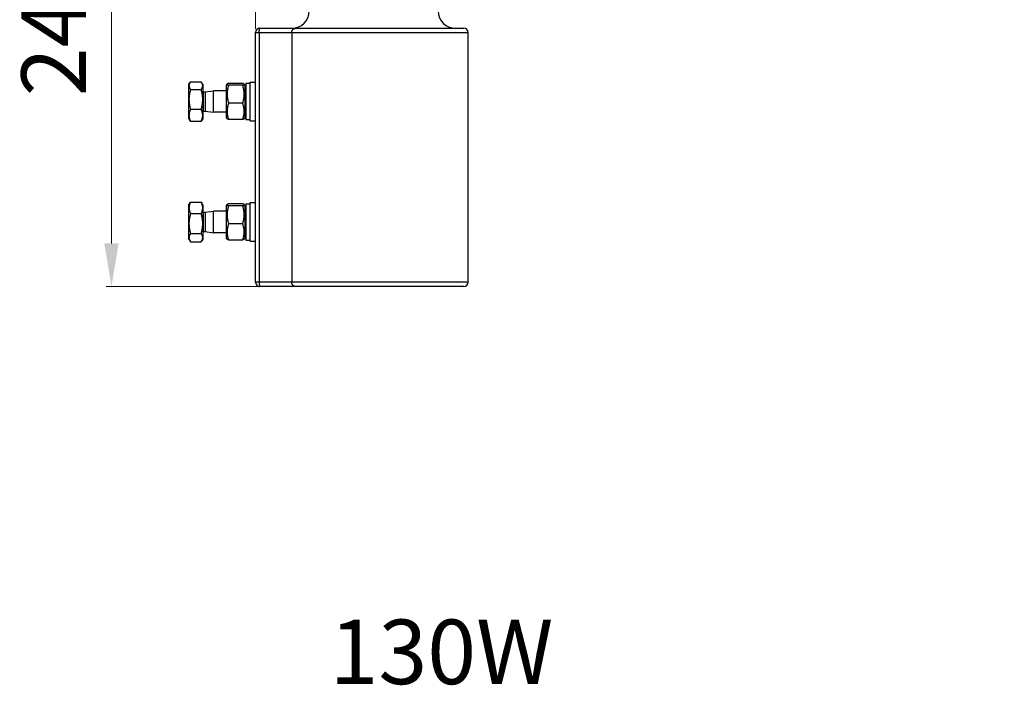
# Model space of a CAD drawing. Units: millimetres. Extents: x 956 to 4895, y 1118 to 4478.
# Drawn here: x 1001 to 1459, y 1125 to 1434 of the extents above; entities that cross this region are included whole.
import ezdxf

# ---------------------------------------------------------------- set-up
doc = ezdxf.new("R2010")
doc.units = ezdxf.units.MM
doc.dimstyles.new('1-2', dxfattribs={"dimscale": 2, "dimtxt": 2.5, "dimasz": 2.5, "dimexe": 1.25, "dimexo": 0.625, "dimtad": 1, "dimdec": 1, "dimdsep": 46, "dimtxsty": 'Standard', "dimcen": 2.5, "dimclrd": 3, "dimclre": 3, "dimclrt": 3, "dimadec": 0, "dimazin": 0, "dimtfac": 1, "dimtdec": 1, "dimtmove": 0, "dimatfit": 3, "dimfxl": 0, "dimlwd": 13, "dimlwe": 13, "dimarcsym": 0})

# ---------------------------------------------------------------- blocks, each defined once
blk = doc.blocks.new('*D84')
at = {"color": 3, "linetype": 'Continuous', "lineweight": 13}
for p, q in [((1164.69, 1555.24), (1041.47, 1555.24)), ((1043.97, 1535.24), (1043.97, 1330.24)), ((1111.69, 1310.24), (1041.47, 1310.24))]:
    blk.add_line(p, q, dxfattribs=at)
at = {"color": 3}
for points in [[(1040.64, 1535.24), (1047.31, 1535.24), (1043.97, 1555.24)], [(1040.64, 1330.24), (1047.31, 1330.24), (1043.97, 1310.24)]]:
    blk.add_solid(points, dxfattribs=at)
at = {"layer": 'Defpoints', "color": 0}
for p in [(1165.94, 1555.24), (1043.97, 1310.24), (1112.94, 1310.24)]:
    blk.add_point(p, dxfattribs=at)
at = {"color": 3, "insert": (1020.97, 1432.74), "char_height": 30, "attachment_point": 5, "rotation": 90}
blk.add_mtext('245', dxfattribs=at)
blk = doc.blocks.new('*D101')
at = {"color": 3, "linetype": 'Continuous', "lineweight": 13}
for p, q in [((1110.99, 1429.91), (1110.99, 1657.97)), ((1130.99, 1655.47), (1840.89, 1655.47)), ((1860.89, 1545.99), (1860.89, 1657.97))]:
    blk.add_line(p, q, dxfattribs=at)
at = {"color": 3}
for points in [[(1130.99, 1658.8), (1130.99, 1652.14), (1110.99, 1655.47)], [(1840.89, 1658.8), (1840.89, 1652.14), (1860.89, 1655.47)]]:
    blk.add_solid(points, dxfattribs=at)
at = {"layer": 'Defpoints', "color": 0}
for p in [(1860.89, 1655.47), (1860.89, 1544.74), (1110.99, 1428.66)]:
    blk.add_point(p, dxfattribs=at)
at = {"color": 3, "insert": (1485.94, 1678.47), "char_height": 30, "attachment_point": 5}
blk.add_mtext('750', dxfattribs=at)

msp = doc.modelspace()

# ---------------------------------------------------------------- linework, layer by layer
at = {"color": 7, "linetype": 'Continuous'}
for p, q in [((1112.94, 1430.24), (1207.94, 1430.24)), ((1110.94, 1428.24), (1209.94, 1428.24)), ((1110.94, 1312.24), (1110.94, 1428.24)), ((1112.72, 1428.24), (1112.72, 1312.24)), ((1127.83, 1428.24), (1127.83, 1312.24)), ((1209.94, 1312.24), (1209.94, 1428.24)), ((1080.04, 1404.24), (1080.45, 1404.94)), ((1080.04, 1388.24), (1080.04, 1404.24)), ((1080.75, 1405.41), (1080.44, 1404.94)), ((1080.75, 1405.41), (1085.72, 1405.41)), ((1080.75, 1401.78), (1085.72, 1401.78)), ((1086.03, 1404.94), (1085.72, 1405.41)), ((1086.44, 1404.24), (1086.03, 1404.94)), ((1086.44, 1404.24), (1086.44, 1388.24)), ((1097.54, 1403.86), (1097.78, 1404.28)), ((1097.54, 1388.61), (1097.54, 1403.86)), ((1105.01, 1404.63), (1098.47, 1404.63)), ((1105.01, 1403.77), (1098.47, 1403.77)), ((1105.94, 1403.86), (1105.7, 1404.28)), ((1105.94, 1403.86), (1105.94, 1388.61)), ((1106.44, 1404.69), (1108.44, 1404.69)), ((1106.44, 1404.69), (1106.44, 1387.79)), ((1108.44, 1405.24), (1110.94, 1405.24)), ((1108.44, 1387.24), (1108.44, 1405.24)), ((1086.84, 1400.74), (1087.64, 1400.74)), ((1086.84, 1391.74), (1086.84, 1400.74)), ((1087.64, 1400.74), (1091.44, 1401.24)), ((1087.64, 1400.74), (1087.64, 1391.74)), ((1097.54, 1401.24), (1091.44, 1401.24)), ((1091.44, 1391.24), (1091.44, 1401.24)), ((1106.44, 1401.24), (1105.94, 1401.24)), ((1080.75, 1392.61), (1085.72, 1392.61)), ((1105.01, 1395.38), (1098.47, 1395.38)), ((1080.04, 1388.24), (1080.45, 1387.53)), ((1086.44, 1388.24), (1086.03, 1387.53)), ((1086.84, 1391.74), (1087.64, 1391.74)), ((1087.64, 1391.74), (1091.44, 1391.24)), ((1097.54, 1391.24), (1091.44, 1391.24)), ((1097.54, 1388.61), (1097.78, 1388.2)), ((1105.01, 1387.84), (1098.47, 1387.84)), ((1105.94, 1388.61), (1105.7, 1388.2)), ((1106.44, 1391.24), (1105.94, 1391.24)), ((1106.44, 1387.79), (1108.44, 1387.79)), ((1080.75, 1387.07), (1080.44, 1387.54)), ((1080.75, 1387.07), (1085.72, 1387.07)), ((1086.03, 1387.54), (1085.72, 1387.07)), ((1108.44, 1387.24), (1110.94, 1387.24)), ((1080.04, 1348.24), (1080.51, 1349.05)), ((1080.04, 1332.24), (1080.04, 1348.24)), ((1080.5, 1349.04), (1080.75, 1349.44)), ((1080.75, 1349.44), (1085.72, 1349.44)), ((1085.72, 1349.44), (1085.97, 1349.04)), ((1086.44, 1348.24), (1085.97, 1349.05)), ((1086.44, 1348.24), (1086.44, 1332.24)), ((1097.54, 1347.86), (1097.78, 1348.28)), ((1097.54, 1332.61), (1097.54, 1347.86)), ((1105.01, 1348.63), (1098.47, 1348.63)), ((1105.01, 1347.77), (1098.47, 1347.77)), ((1105.94, 1347.86), (1105.7, 1348.28)), ((1105.94, 1347.86), (1105.94, 1332.61)), ((1106.44, 1348.69), (1108.44, 1348.69)), ((1106.44, 1348.69), (1106.44, 1331.79)), ((1108.44, 1349.24), (1110.94, 1349.24)), ((1108.44, 1331.24), (1108.44, 1349.24)), ((1080.75, 1344.09), (1085.72, 1344.09)), ((1086.84, 1344.74), (1087.64, 1344.74)), ((1086.84, 1335.74), (1086.84, 1344.74)), ((1087.64, 1344.74), (1091.44, 1345.24)), ((1087.64, 1344.74), (1087.64, 1335.74)), ((1097.54, 1345.24), (1091.44, 1345.24)), ((1091.44, 1335.24), (1091.44, 1345.24)), ((1106.44, 1345.24), (1105.94, 1345.24)), ((1105.01, 1339.38), (1098.47, 1339.38)), ((1080.75, 1334.89), (1085.72, 1334.89)), ((1086.84, 1335.74), (1087.64, 1335.74)), ((1087.64, 1335.74), (1091.44, 1335.24)), ((1097.54, 1335.24), (1091.44, 1335.24)), ((1106.44, 1335.24), (1105.94, 1335.24)), ((1080.04, 1332.24), (1080.51, 1331.42)), ((1080.5, 1331.43), (1080.75, 1331.04)), ((1080.75, 1331.04), (1085.72, 1331.04)), ((1085.72, 1331.04), (1085.97, 1331.43)), ((1086.44, 1332.24), (1085.97, 1331.42)), ((1097.54, 1332.61), (1097.78, 1332.2)), ((1105.01, 1331.84), (1098.47, 1331.84)), ((1105.94, 1332.61), (1105.7, 1332.2)), ((1106.44, 1331.79), (1108.44, 1331.79)), ((1108.44, 1331.24), (1110.94, 1331.24)), ((1209.94, 1312.24), (1110.94, 1312.24)), ((1207.94, 1310.24), (1112.94, 1310.24))]:
    msp.add_line(p, q, dxfattribs=at)
for centre, radius, start, end in [((1127.94, 1438.24), 8, 270, 0), ((1203.94, 1438.24), 8, 180, 270), ((1112.94, 1428.24), 2, 90, 180), ((1207.94, 1428.24), 2, 0, 90), ((1086.84, 1401.14), 0.4, 180, 270), ((1086.84, 1391.34), 0.4, 90, 180), ((1086.84, 1345.14), 0.4, 180, 270), ((1086.84, 1335.34), 0.4, 90, 180), ((1112.94, 1312.24), 2, 180, 270), ((1207.94, 1312.24), 2, 270, 0)]:
    msp.add_arc(centre, radius, start, end, dxfattribs=at)
for points, knots in [([(1112.72, 1428.24), (1112.72, 1428.3), (1112.72, 1428.43), (1112.72, 1428.63), (1112.73, 1428.82), (1112.74, 1429), (1112.74, 1429.18), (1112.75, 1429.32), (1112.76, 1429.43), (1112.77, 1429.51), (1112.78, 1429.58), (1112.78, 1429.65), (1112.79, 1429.72), (1112.8, 1429.78), (1112.81, 1429.84), (1112.82, 1429.9), (1112.83, 1429.95), (1112.83, 1429.99), (1112.84, 1430.02), (1112.85, 1430.05), (1112.85, 1430.07), (1112.86, 1430.09), (1112.86, 1430.1), (1112.87, 1430.12), (1112.87, 1430.14), (1112.88, 1430.15), (1112.88, 1430.17), (1112.89, 1430.18), (1112.89, 1430.19), (1112.9, 1430.2), (1112.9, 1430.21), (1112.91, 1430.22), (1112.91, 1430.22), (1112.92, 1430.23), (1112.92, 1430.23), (1112.93, 1430.24), (1112.93, 1430.24), (1112.93, 1430.24), (1112.94, 1430.24), (1112.94, 1430.24), (1112.94, 1430.24)], [0, 0, 0, 0, 0.096079, 0.191431, 0.284979, 0.375746, 0.462916, 0.545692, 0.585194, 0.623315, 0.659965, 0.695053, 0.728491, 0.760209, 0.790141, 0.818222, 0.844387, 0.868576, 0.879915, 0.890744, 0.90106, 0.91086, 0.92014, 0.928897, 0.93713, 0.944838, 0.952019, 0.958675, 0.964811, 0.970436, 0.975561, 0.980201, 0.98438, 0.988127, 0.991488, 0.994525, 0.99595, 0.997327, 0.998672, 1, 1, 1, 1]), ([(1127.83, 1428.24), (1127.83, 1428.3), (1127.84, 1428.4), (1127.85, 1428.53), (1127.87, 1428.63), (1127.88, 1428.72), (1127.91, 1428.82), (1127.93, 1428.91), (1127.96, 1429), (1128, 1429.09), (1128.04, 1429.18), (1128.08, 1429.27), (1128.12, 1429.35), (1128.17, 1429.43), (1128.24, 1429.53), (1128.34, 1429.65), (1128.44, 1429.76), (1128.53, 1429.85), (1128.6, 1429.9), (1128.67, 1429.95), (1128.75, 1430), (1128.82, 1430.05), (1128.9, 1430.09), (1128.98, 1430.12), (1129.05, 1430.15), (1129.1, 1430.17), (1129.16, 1430.18), (1129.23, 1430.2), (1129.31, 1430.22), (1129.4, 1430.23), (1129.48, 1430.24), (1129.54, 1430.24), (1129.57, 1430.24)], [0, 0, 0, 0, 0.066777, 0.100179, 0.133538, 0.166821, 0.199995, 0.233041, 0.265946, 0.298698, 0.331286, 0.363698, 0.395927, 0.427962, 0.459794, 0.5228, 0.584927, 0.615672, 0.646202, 0.676521, 0.706635, 0.736559, 0.766307, 0.795897, 0.825347, 0.840027, 0.854681, 0.88391, 0.913048, 0.942103, 0.971084, 1, 1, 1, 1]), ([(1080.44, 1404.94), (1080.41, 1404.89), (1080.37, 1404.8), (1080.31, 1404.69), (1080.27, 1404.61), (1080.24, 1404.52), (1080.19, 1404.41), (1080.15, 1404.3), (1080.12, 1404.19), (1080.1, 1404.1), (1080.08, 1404.02), (1080.06, 1403.93), (1080.05, 1403.85), (1080.04, 1403.76), (1080.04, 1403.68), (1080.04, 1403.62), (1080.04, 1403.59)], [0, 0, 0, 0, 0.133029, 0.198504, 0.263295, 0.32742, 0.390903, 0.516053, 0.577814, 0.63909, 0.699936, 0.760414, 0.82059, 0.880531, 0.940309, 1, 1, 1, 1]), ([(1080.04, 1403.59), (1080.04, 1403.56), (1080.04, 1403.48), (1080.05, 1403.36), (1080.07, 1403.25), (1080.09, 1403.13), (1080.11, 1403.02), (1080.15, 1402.9), (1080.19, 1402.79), (1080.23, 1402.68), (1080.28, 1402.56), (1080.33, 1402.45), (1080.39, 1402.34), (1080.46, 1402.22), (1080.53, 1402.11), (1080.6, 1402), (1080.67, 1401.89), (1080.73, 1401.81), (1080.75, 1401.78)], [0, 0, 0, 0, 0.058062, 0.116276, 0.174772, 0.233673, 0.293097, 0.353145, 0.413906, 0.475452, 0.537841, 0.601114, 0.665297, 0.730405, 0.796439, 0.863394, 0.931255, 1, 1, 1, 1]), ([(1080.75, 1401.78), (1080.7, 1401.59), (1080.6, 1401.22), (1080.45, 1400.65), (1080.35, 1400.18), (1080.28, 1399.8), (1080.23, 1399.51), (1080.19, 1399.22), (1080.15, 1398.93), (1080.11, 1398.65), (1080.09, 1398.36), (1080.07, 1398.07), (1080.04, 1397.68), (1080.04, 1397.39), (1080.04, 1397.19)], [0, 0, 0, 0, 0.125023, 0.250042, 0.375053, 0.437554, 0.500052, 0.562549, 0.625045, 0.68754, 0.750036, 0.812535, 0.875034, 1, 1, 1, 1]), ([(1085.72, 1401.78), (1085.75, 1401.81), (1085.8, 1401.89), (1085.88, 1402), (1085.95, 1402.11), (1086.02, 1402.22), (1086.08, 1402.34), (1086.14, 1402.45), (1086.2, 1402.56), (1086.26, 1402.71), (1086.32, 1402.86), (1086.36, 1403.02), (1086.39, 1403.13), (1086.41, 1403.25), (1086.43, 1403.36), (1086.44, 1403.48), (1086.44, 1403.56), (1086.44, 1403.59)], [0, 0, 0, 0, 0.068746, 0.13661, 0.203566, 0.269602, 0.334712, 0.398897, 0.462171, 0.524561, 0.646844, 0.706894, 0.766319, 0.825223, 0.883721, 0.941936, 1, 1, 1, 1]), ([(1086.44, 1397.19), (1086.44, 1397.39), (1086.43, 1397.77), (1086.4, 1398.26), (1086.36, 1398.64), (1086.33, 1398.93), (1086.29, 1399.22), (1086.25, 1399.51), (1086.2, 1399.8), (1086.15, 1400.04), (1086.11, 1400.23), (1086.07, 1400.42), (1086.02, 1400.65), (1085.95, 1400.94), (1085.86, 1401.31), (1085.78, 1401.59), (1085.72, 1401.78)], [0, 0, 0, 0, 0.124952, 0.249953, 0.312461, 0.374964, 0.437462, 0.499959, 0.562457, 0.624958, 0.656209, 0.687461, 0.749965, 0.812474, 0.874986, 1, 1, 1, 1]), ([(1086.44, 1403.59), (1086.44, 1403.62), (1086.44, 1403.68), (1086.43, 1403.76), (1086.42, 1403.85), (1086.41, 1403.93), (1086.4, 1404.02), (1086.38, 1404.1), (1086.36, 1404.19), (1086.32, 1404.3), (1086.29, 1404.41), (1086.24, 1404.52), (1086.21, 1404.61), (1086.17, 1404.69), (1086.11, 1404.8), (1086.06, 1404.89), (1086.03, 1404.94)], [0, 0, 0, 0, 0.059691, 0.119469, 0.17941, 0.239585, 0.300063, 0.360909, 0.422185, 0.483946, 0.609096, 0.672579, 0.736705, 0.801496, 0.866971, 1, 1, 1, 1]), ([(1097.78, 1404.27), (1097.77, 1404.27), (1097.77, 1404.26), (1097.76, 1404.24), (1097.76, 1404.23), (1097.76, 1404.21), (1097.76, 1404.19), (1097.76, 1404.18), (1097.76, 1404.16), (1097.77, 1404.15), (1097.78, 1404.13), (1097.79, 1404.11), (1097.8, 1404.1), (1097.82, 1404.08), (1097.83, 1404.07), (1097.85, 1404.05), (1097.87, 1404.04), (1097.89, 1404.02), (1097.92, 1404), (1097.94, 1403.99), (1097.97, 1403.97), (1098, 1403.96), (1098.03, 1403.94), (1098.06, 1403.93), (1098.1, 1403.91), (1098.13, 1403.9), (1098.17, 1403.88), (1098.21, 1403.86), (1098.25, 1403.85), (1098.31, 1403.83), (1098.38, 1403.8), (1098.44, 1403.78), (1098.47, 1403.77)], [0, 0, 0, 0, 0.018931, 0.036969, 0.054347, 0.071326, 0.088183, 0.105205, 0.122667, 0.140826, 0.15991, 0.180103, 0.201551, 0.224364, 0.248628, 0.274406, 0.301744, 0.330673, 0.361212, 0.393361, 0.427112, 0.462448, 0.49935, 0.537793, 0.577751, 0.619193, 0.662087, 0.706399, 0.752094, 0.799135, 0.897106, 1, 1, 1, 1]), ([(1098.47, 1403.77), (1098.42, 1403.6), (1098.31, 1403.26), (1098.2, 1402.83), (1098.11, 1402.48), (1098.05, 1402.22), (1098, 1401.96), (1097.95, 1401.7), (1097.9, 1401.43), (1097.87, 1401.17), (1097.83, 1400.9), (1097.8, 1400.64), (1097.79, 1400.42), (1097.78, 1400.24), (1097.77, 1400.06), (1097.76, 1399.84), (1097.76, 1399.57), (1097.76, 1399.31), (1097.77, 1399.09), (1097.78, 1398.91), (1097.79, 1398.73), (1097.8, 1398.51), (1097.83, 1398.24), (1097.87, 1397.98), (1097.9, 1397.72), (1097.95, 1397.45), (1098, 1397.19), (1098.05, 1396.93), (1098.11, 1396.67), (1098.2, 1396.32), (1098.31, 1395.89), (1098.42, 1395.55), (1098.47, 1395.38)], [0, 0, 0, 0, 0.062754, 0.125427, 0.156733, 0.188019, 0.219284, 0.250529, 0.281755, 0.312966, 0.344163, 0.375347, 0.406519, 0.422102, 0.437684, 0.468843, 0.5, 0.531156, 0.562316, 0.577897, 0.59348, 0.624653, 0.655836, 0.687034, 0.718245, 0.749471, 0.780716, 0.811981, 0.843267, 0.874573, 0.937246, 1, 1, 1, 1]), ([(1098.47, 1404.63), (1098.45, 1404.63), (1098.41, 1404.61), (1098.34, 1404.59), (1098.28, 1404.57), (1098.22, 1404.55), (1098.16, 1404.52), (1098.11, 1404.5), (1098.06, 1404.48), (1098.01, 1404.46), (1097.98, 1404.44), (1097.95, 1404.42), (1097.93, 1404.41), (1097.91, 1404.4), (1097.9, 1404.39), (1097.88, 1404.38), (1097.86, 1404.37), (1097.85, 1404.35), (1097.84, 1404.34), (1097.82, 1404.33), (1097.81, 1404.32), (1097.8, 1404.31), (1097.79, 1404.29), (1097.78, 1404.28), (1097.78, 1404.27)], [0, 0, 0, 0, 0.088854, 0.174745, 0.257517, 0.337014, 0.41309, 0.485604, 0.55443, 0.619465, 0.680624, 0.709729, 0.737841, 0.764956, 0.791073, 0.816192, 0.840318, 0.863465, 0.885646, 0.906882, 0.927198, 0.946626, 0.965205, 1, 1, 1, 1]), ([(1105.7, 1404.27), (1105.7, 1404.28), (1105.69, 1404.29), (1105.68, 1404.31), (1105.67, 1404.32), (1105.66, 1404.33), (1105.64, 1404.34), (1105.63, 1404.35), (1105.62, 1404.37), (1105.6, 1404.38), (1105.58, 1404.39), (1105.57, 1404.4), (1105.55, 1404.41), (1105.53, 1404.42), (1105.5, 1404.44), (1105.47, 1404.46), (1105.42, 1404.48), (1105.37, 1404.5), (1105.32, 1404.52), (1105.26, 1404.55), (1105.2, 1404.57), (1105.14, 1404.59), (1105.08, 1404.61), (1105.03, 1404.63), (1105.01, 1404.63)], [0, 0, 0, 0, 0.034795, 0.053374, 0.072802, 0.093118, 0.114354, 0.136535, 0.159682, 0.183808, 0.208927, 0.235044, 0.262159, 0.290271, 0.319376, 0.380535, 0.44557, 0.514396, 0.58691, 0.662986, 0.742483, 0.825255, 0.911146, 1, 1, 1, 1]), ([(1105.01, 1403.77), (1105.04, 1403.78), (1105.1, 1403.8), (1105.17, 1403.83), (1105.23, 1403.85), (1105.27, 1403.86), (1105.31, 1403.88), (1105.35, 1403.9), (1105.38, 1403.91), (1105.42, 1403.93), (1105.45, 1403.94), (1105.48, 1403.96), (1105.51, 1403.97), (1105.54, 1403.99), (1105.56, 1404), (1105.59, 1404.02), (1105.61, 1404.04), (1105.63, 1404.05), (1105.65, 1404.07), (1105.66, 1404.08), (1105.68, 1404.1), (1105.69, 1404.11), (1105.7, 1404.13), (1105.71, 1404.15), (1105.72, 1404.16), (1105.72, 1404.18), (1105.72, 1404.19), (1105.72, 1404.21), (1105.72, 1404.23), (1105.72, 1404.24), (1105.71, 1404.26), (1105.71, 1404.27), (1105.7, 1404.27)], [0, 0, 0, 0, 0.102894, 0.200865, 0.247906, 0.293601, 0.337913, 0.380807, 0.422249, 0.462207, 0.50065, 0.537552, 0.572888, 0.606639, 0.638788, 0.669327, 0.698256, 0.725594, 0.751372, 0.775636, 0.798449, 0.819897, 0.84009, 0.859174, 0.877333, 0.894795, 0.911817, 0.928674, 0.945653, 0.963031, 0.981069, 1, 1, 1, 1]), ([(1105.01, 1395.38), (1105.06, 1395.55), (1105.17, 1395.89), (1105.28, 1396.32), (1105.37, 1396.67), (1105.43, 1396.93), (1105.48, 1397.19), (1105.53, 1397.45), (1105.58, 1397.72), (1105.61, 1397.98), (1105.65, 1398.24), (1105.68, 1398.51), (1105.69, 1398.73), (1105.7, 1398.91), (1105.71, 1399.09), (1105.72, 1399.31), (1105.72, 1399.57), (1105.72, 1399.84), (1105.71, 1400.06), (1105.7, 1400.24), (1105.69, 1400.42), (1105.68, 1400.64), (1105.65, 1400.9), (1105.61, 1401.17), (1105.58, 1401.43), (1105.53, 1401.7), (1105.48, 1401.96), (1105.43, 1402.22), (1105.37, 1402.48), (1105.28, 1402.83), (1105.17, 1403.26), (1105.06, 1403.6), (1105.01, 1403.77)], [0, 0, 0, 0, 0.062754, 0.125427, 0.156733, 0.188019, 0.219284, 0.250529, 0.281755, 0.312966, 0.344163, 0.375347, 0.406519, 0.422102, 0.437684, 0.468843, 0.5, 0.531156, 0.562316, 0.577897, 0.59348, 0.624653, 0.655836, 0.687034, 0.718245, 0.749471, 0.780716, 0.811981, 0.843267, 0.874573, 0.937246, 1, 1, 1, 1]), ([(1080.04, 1397.19), (1080.04, 1397), (1080.04, 1396.71), (1080.07, 1396.32), (1080.09, 1396.03), (1080.11, 1395.74), (1080.15, 1395.45), (1080.19, 1395.16), (1080.23, 1394.87), (1080.28, 1394.59), (1080.35, 1394.21), (1080.5, 1393.54), (1080.64, 1392.98), (1080.75, 1392.61)], [0, 0, 0, 0, 0.124969, 0.187469, 0.249969, 0.312466, 0.374963, 0.437461, 0.499959, 0.562458, 0.624961, 0.749975, 1, 1, 1, 1]), ([(1085.72, 1392.61), (1085.78, 1392.79), (1085.86, 1393.07), (1085.95, 1393.45), (1086.02, 1393.73), (1086.07, 1393.97), (1086.11, 1394.16), (1086.15, 1394.35), (1086.2, 1394.59), (1086.26, 1394.97), (1086.32, 1395.35), (1086.36, 1395.74), (1086.39, 1396.03), (1086.41, 1396.32), (1086.43, 1396.71), (1086.44, 1397), (1086.44, 1397.19)], [0, 0, 0, 0, 0.125014, 0.187526, 0.250036, 0.312541, 0.343793, 0.375045, 0.437547, 0.500047, 0.625036, 0.687536, 0.750043, 0.812549, 0.875048, 1, 1, 1, 1]), ([(1080.75, 1392.61), (1080.7, 1392.49), (1080.62, 1392.33), (1080.53, 1392.1), (1080.43, 1391.87), (1080.35, 1391.64), (1080.28, 1391.41), (1080.21, 1391.18), (1080.16, 1390.95), (1080.11, 1390.71), (1080.09, 1390.54), (1080.07, 1390.36), (1080.05, 1390.19), (1080.04, 1390.01), (1080.04, 1389.9), (1080.04, 1389.84)], [0, 0, 0, 0, 0.129227, 0.193337, 0.257105, 0.38361, 0.446366, 0.508804, 0.63279, 0.694403, 0.7558, 0.81702, 0.8781, 0.93908, 1, 1, 1, 1]), ([(1086.44, 1389.84), (1086.44, 1389.9), (1086.44, 1390.01), (1086.43, 1390.19), (1086.41, 1390.36), (1086.39, 1390.54), (1086.36, 1390.71), (1086.32, 1390.95), (1086.25, 1391.24), (1086.14, 1391.58), (1086.02, 1391.93), (1085.88, 1392.27), (1085.78, 1392.49), (1085.72, 1392.61)], [0, 0, 0, 0, 0.060922, 0.121902, 0.182983, 0.244204, 0.305602, 0.367216, 0.491205, 0.61639, 0.742897, 0.870771, 1, 1, 1, 1]), ([(1098.47, 1395.38), (1098.42, 1395.22), (1098.31, 1394.92), (1098.2, 1394.53), (1098.11, 1394.22), (1098.05, 1393.98), (1098, 1393.75), (1097.95, 1393.51), (1097.9, 1393.28), (1097.87, 1393.04), (1097.83, 1392.8), (1097.8, 1392.56), (1097.79, 1392.37), (1097.78, 1392.21), (1097.77, 1392.05), (1097.76, 1391.85), (1097.76, 1391.61), (1097.76, 1391.37), (1097.77, 1391.17), (1097.78, 1391.01), (1097.79, 1390.85), (1097.8, 1390.65), (1097.83, 1390.42), (1097.87, 1390.18), (1097.9, 1389.94), (1097.95, 1389.71), (1098, 1389.47), (1098.05, 1389.23), (1098.11, 1389), (1098.2, 1388.69), (1098.31, 1388.3), (1098.42, 1388), (1098.47, 1387.84)], [0, 0, 0, 0, 0.063116, 0.126033, 0.157417, 0.188752, 0.220039, 0.251277, 0.282473, 0.313629, 0.34475, 0.37584, 0.406903, 0.422426, 0.437946, 0.468976, 0.5, 0.531023, 0.562053, 0.577573, 0.593097, 0.62416, 0.65525, 0.686371, 0.717527, 0.748722, 0.779961, 0.811247, 0.842583, 0.873967, 0.936884, 1, 1, 1, 1]), ([(1105.01, 1387.84), (1105.06, 1388), (1105.17, 1388.3), (1105.28, 1388.69), (1105.37, 1389), (1105.43, 1389.23), (1105.48, 1389.47), (1105.53, 1389.71), (1105.58, 1389.94), (1105.61, 1390.18), (1105.65, 1390.42), (1105.68, 1390.65), (1105.69, 1390.85), (1105.7, 1391.01), (1105.71, 1391.17), (1105.72, 1391.37), (1105.72, 1391.61), (1105.72, 1391.85), (1105.71, 1392.05), (1105.7, 1392.21), (1105.69, 1392.37), (1105.68, 1392.56), (1105.65, 1392.8), (1105.61, 1393.04), (1105.58, 1393.28), (1105.53, 1393.51), (1105.48, 1393.75), (1105.43, 1393.98), (1105.37, 1394.22), (1105.28, 1394.53), (1105.17, 1394.92), (1105.06, 1395.22), (1105.01, 1395.38)], [0, 0, 0, 0, 0.063116, 0.126033, 0.157417, 0.188752, 0.220039, 0.251277, 0.282473, 0.313629, 0.34475, 0.37584, 0.406903, 0.422426, 0.437946, 0.468976, 0.5, 0.531023, 0.562053, 0.577573, 0.593097, 0.62416, 0.65525, 0.686371, 0.717527, 0.748722, 0.779961, 0.811247, 0.842583, 0.873967, 0.936884, 1, 1, 1, 1]), ([(1080.04, 1389.84), (1080.04, 1389.78), (1080.04, 1389.66), (1080.05, 1389.49), (1080.07, 1389.31), (1080.09, 1389.13), (1080.11, 1388.96), (1080.16, 1388.73), (1080.23, 1388.43), (1080.33, 1388.09), (1080.46, 1387.74), (1080.6, 1387.4), (1080.7, 1387.18), (1080.75, 1387.07)], [0, 0, 0, 0, 0.060922, 0.121902, 0.182983, 0.244204, 0.305602, 0.367216, 0.491205, 0.61639, 0.742897, 0.870771, 1, 1, 1, 1]), ([(1085.72, 1387.07), (1085.78, 1387.18), (1085.86, 1387.35), (1085.95, 1387.58), (1086.04, 1387.8), (1086.12, 1388.03), (1086.2, 1388.26), (1086.26, 1388.49), (1086.32, 1388.73), (1086.36, 1388.96), (1086.39, 1389.13), (1086.41, 1389.31), (1086.43, 1389.49), (1086.44, 1389.66), (1086.44, 1389.78), (1086.44, 1389.84)], [0, 0, 0, 0, 0.129227, 0.193337, 0.257105, 0.38361, 0.446366, 0.508804, 0.63279, 0.694403, 0.7558, 0.81702, 0.8781, 0.93908, 1, 1, 1, 1]), ([(1098.47, 1387.84), (1098.45, 1387.85), (1098.4, 1387.86), (1098.34, 1387.89), (1098.28, 1387.91), (1098.22, 1387.93), (1098.16, 1387.95), (1098.11, 1387.98), (1098.06, 1388), (1098.01, 1388.02), (1097.98, 1388.04), (1097.95, 1388.05), (1097.93, 1388.07), (1097.91, 1388.08), (1097.9, 1388.09), (1097.88, 1388.1), (1097.86, 1388.11), (1097.85, 1388.12), (1097.84, 1388.13), (1097.82, 1388.15), (1097.81, 1388.16), (1097.8, 1388.17), (1097.79, 1388.18), (1097.78, 1388.2), (1097.78, 1388.2)], [0, 0, 0, 0, 0.088872, 0.174742, 0.257467, 0.336909, 0.412935, 0.485418, 0.55424, 0.619293, 0.680482, 0.709604, 0.737734, 0.764867, 0.790999, 0.816131, 0.840269, 0.863425, 0.885614, 0.906857, 0.92718, 0.946613, 0.965197, 1, 1, 1, 1]), ([(1105.7, 1388.2), (1105.7, 1388.2), (1105.69, 1388.18), (1105.68, 1388.17), (1105.67, 1388.16), (1105.66, 1388.15), (1105.64, 1388.13), (1105.63, 1388.12), (1105.62, 1388.11), (1105.6, 1388.1), (1105.58, 1388.09), (1105.57, 1388.08), (1105.55, 1388.07), (1105.53, 1388.05), (1105.5, 1388.04), (1105.47, 1388.02), (1105.42, 1388), (1105.37, 1387.98), (1105.32, 1387.95), (1105.26, 1387.93), (1105.2, 1387.91), (1105.14, 1387.89), (1105.08, 1387.86), (1105.03, 1387.85), (1105.01, 1387.84)], [0, 0, 0, 0, 0.034803, 0.053387, 0.07282, 0.093143, 0.114386, 0.136575, 0.159731, 0.183869, 0.209001, 0.235133, 0.262266, 0.290396, 0.319518, 0.380707, 0.44576, 0.514582, 0.587065, 0.663091, 0.742533, 0.825258, 0.911128, 1, 1, 1, 1]), ([(1080.75, 1349.44), (1080.7, 1349.33), (1080.62, 1349.16), (1080.53, 1348.94), (1080.46, 1348.78), (1080.39, 1348.61), (1080.33, 1348.45), (1080.28, 1348.28), (1080.21, 1348.06), (1080.16, 1347.84), (1080.11, 1347.61), (1080.09, 1347.44), (1080.07, 1347.27), (1080.05, 1347.1), (1080.04, 1346.93), (1080.04, 1346.82), (1080.04, 1346.76)], [0, 0, 0, 0, 0.129684, 0.193969, 0.257875, 0.321403, 0.384556, 0.447341, 0.509773, 0.63365, 0.695166, 0.756441, 0.817519, 0.878442, 0.939253, 1, 1, 1, 1]), ([(1080.04, 1346.76), (1080.04, 1346.71), (1080.04, 1346.59), (1080.05, 1346.42), (1080.07, 1346.25), (1080.09, 1346.09), (1080.11, 1345.92), (1080.15, 1345.75), (1080.19, 1345.58), (1080.25, 1345.36), (1080.33, 1345.08), (1080.46, 1344.74), (1080.6, 1344.42), (1080.7, 1344.2), (1080.75, 1344.09)], [0, 0, 0, 0, 0.060748, 0.12156, 0.182483, 0.243562, 0.304838, 0.366354, 0.428148, 0.490249, 0.615456, 0.742129, 0.870314, 1, 1, 1, 1]), ([(1086.44, 1346.76), (1086.44, 1346.82), (1086.44, 1346.93), (1086.43, 1347.1), (1086.41, 1347.27), (1086.39, 1347.44), (1086.36, 1347.61), (1086.33, 1347.78), (1086.29, 1347.95), (1086.23, 1348.17), (1086.14, 1348.45), (1086.02, 1348.78), (1085.88, 1349.11), (1085.78, 1349.33), (1085.72, 1349.44)], [0, 0, 0, 0, 0.060748, 0.12156, 0.182483, 0.243562, 0.304838, 0.366354, 0.428148, 0.490249, 0.615456, 0.742129, 0.870314, 1, 1, 1, 1]), ([(1085.72, 1344.09), (1085.78, 1344.2), (1085.86, 1344.36), (1085.95, 1344.58), (1086.02, 1344.75), (1086.08, 1344.91), (1086.14, 1345.08), (1086.2, 1345.24), (1086.26, 1345.47), (1086.32, 1345.69), (1086.36, 1345.92), (1086.39, 1346.09), (1086.41, 1346.25), (1086.43, 1346.42), (1086.44, 1346.59), (1086.44, 1346.71), (1086.44, 1346.76)], [0, 0, 0, 0, 0.129684, 0.193969, 0.257875, 0.321403, 0.384556, 0.447341, 0.509773, 0.63365, 0.695166, 0.756441, 0.817519, 0.878442, 0.939253, 1, 1, 1, 1]), ([(1097.78, 1348.27), (1097.77, 1348.27), (1097.77, 1348.26), (1097.76, 1348.24), (1097.76, 1348.23), (1097.76, 1348.21), (1097.76, 1348.19), (1097.76, 1348.18), (1097.76, 1348.16), (1097.77, 1348.15), (1097.78, 1348.13), (1097.79, 1348.11), (1097.8, 1348.1), (1097.82, 1348.08), (1097.83, 1348.07), (1097.85, 1348.05), (1097.87, 1348.04), (1097.89, 1348.02), (1097.92, 1348), (1097.94, 1347.99), (1097.97, 1347.97), (1098, 1347.96), (1098.03, 1347.94), (1098.06, 1347.93), (1098.1, 1347.91), (1098.13, 1347.9), (1098.17, 1347.88), (1098.21, 1347.86), (1098.25, 1347.85), (1098.31, 1347.83), (1098.38, 1347.8), (1098.44, 1347.78), (1098.47, 1347.77)], [0, 0, 0, 0, 0.018931, 0.036969, 0.054347, 0.071326, 0.088183, 0.105205, 0.122667, 0.140826, 0.15991, 0.180103, 0.201551, 0.224364, 0.248628, 0.274406, 0.301744, 0.330673, 0.361212, 0.393361, 0.427112, 0.462448, 0.49935, 0.537793, 0.577751, 0.619193, 0.662087, 0.706399, 0.752094, 0.799135, 0.897106, 1, 1, 1, 1]), ([(1098.47, 1347.77), (1098.42, 1347.6), (1098.31, 1347.26), (1098.2, 1346.83), (1098.11, 1346.48), (1098.05, 1346.22), (1098, 1345.96), (1097.95, 1345.7), (1097.9, 1345.43), (1097.87, 1345.17), (1097.83, 1344.9), (1097.8, 1344.64), (1097.79, 1344.42), (1097.78, 1344.24), (1097.77, 1344.06), (1097.76, 1343.84), (1097.76, 1343.57), (1097.76, 1343.31), (1097.77, 1343.09), (1097.78, 1342.91), (1097.79, 1342.73), (1097.8, 1342.51), (1097.83, 1342.24), (1097.87, 1341.98), (1097.9, 1341.72), (1097.95, 1341.45), (1098, 1341.19), (1098.05, 1340.93), (1098.11, 1340.67), (1098.2, 1340.32), (1098.31, 1339.89), (1098.42, 1339.55), (1098.47, 1339.38)], [0, 0, 0, 0, 0.062754, 0.125427, 0.156733, 0.188019, 0.219284, 0.250529, 0.281755, 0.312966, 0.344163, 0.375347, 0.406519, 0.422102, 0.437684, 0.468843, 0.5, 0.531156, 0.562316, 0.577897, 0.59348, 0.624653, 0.655836, 0.687034, 0.718245, 0.749471, 0.780716, 0.811981, 0.843267, 0.874573, 0.937246, 1, 1, 1, 1]), ([(1098.47, 1348.63), (1098.45, 1348.63), (1098.41, 1348.61), (1098.34, 1348.59), (1098.28, 1348.57), (1098.22, 1348.55), (1098.16, 1348.52), (1098.11, 1348.5), (1098.06, 1348.48), (1098.01, 1348.46), (1097.98, 1348.44), (1097.95, 1348.42), (1097.93, 1348.41), (1097.91, 1348.4), (1097.9, 1348.39), (1097.88, 1348.38), (1097.86, 1348.37), (1097.85, 1348.35), (1097.84, 1348.34), (1097.82, 1348.33), (1097.81, 1348.32), (1097.8, 1348.31), (1097.79, 1348.29), (1097.78, 1348.28), (1097.78, 1348.27)], [0, 0, 0, 0, 0.088854, 0.174745, 0.257517, 0.337014, 0.41309, 0.485604, 0.55443, 0.619465, 0.680624, 0.709729, 0.737841, 0.764956, 0.791073, 0.816192, 0.840318, 0.863465, 0.885646, 0.906882, 0.927198, 0.946626, 0.965205, 1, 1, 1, 1]), ([(1105.7, 1348.27), (1105.7, 1348.28), (1105.69, 1348.29), (1105.68, 1348.31), (1105.67, 1348.32), (1105.66, 1348.33), (1105.64, 1348.34), (1105.63, 1348.35), (1105.62, 1348.37), (1105.6, 1348.38), (1105.58, 1348.39), (1105.57, 1348.4), (1105.55, 1348.41), (1105.53, 1348.42), (1105.5, 1348.44), (1105.47, 1348.46), (1105.42, 1348.48), (1105.37, 1348.5), (1105.32, 1348.52), (1105.26, 1348.55), (1105.2, 1348.57), (1105.14, 1348.59), (1105.08, 1348.61), (1105.03, 1348.63), (1105.01, 1348.63)], [0, 0, 0, 0, 0.034795, 0.053374, 0.072802, 0.093118, 0.114354, 0.136535, 0.159682, 0.183808, 0.208927, 0.235044, 0.262159, 0.290271, 0.319376, 0.380535, 0.44557, 0.514396, 0.58691, 0.662986, 0.742483, 0.825255, 0.911146, 1, 1, 1, 1]), ([(1105.01, 1347.77), (1105.04, 1347.78), (1105.1, 1347.8), (1105.17, 1347.83), (1105.23, 1347.85), (1105.27, 1347.86), (1105.31, 1347.88), (1105.35, 1347.9), (1105.38, 1347.91), (1105.42, 1347.93), (1105.45, 1347.94), (1105.48, 1347.96), (1105.51, 1347.97), (1105.54, 1347.99), (1105.56, 1348), (1105.59, 1348.02), (1105.61, 1348.04), (1105.63, 1348.05), (1105.65, 1348.07), (1105.66, 1348.08), (1105.68, 1348.1), (1105.69, 1348.11), (1105.7, 1348.13), (1105.71, 1348.15), (1105.72, 1348.16), (1105.72, 1348.18), (1105.72, 1348.19), (1105.72, 1348.21), (1105.72, 1348.23), (1105.72, 1348.24), (1105.71, 1348.26), (1105.71, 1348.27), (1105.7, 1348.27)], [0, 0, 0, 0, 0.102894, 0.200865, 0.247906, 0.293601, 0.337913, 0.380807, 0.422249, 0.462207, 0.50065, 0.537552, 0.572888, 0.606639, 0.638788, 0.669327, 0.698256, 0.725594, 0.751372, 0.775636, 0.798449, 0.819897, 0.84009, 0.859174, 0.877333, 0.894795, 0.911817, 0.928674, 0.945653, 0.963031, 0.981069, 1, 1, 1, 1]), ([(1105.01, 1339.38), (1105.06, 1339.55), (1105.17, 1339.89), (1105.28, 1340.32), (1105.37, 1340.67), (1105.43, 1340.93), (1105.48, 1341.19), (1105.53, 1341.45), (1105.58, 1341.72), (1105.61, 1341.98), (1105.65, 1342.24), (1105.68, 1342.51), (1105.69, 1342.73), (1105.7, 1342.91), (1105.71, 1343.09), (1105.72, 1343.31), (1105.72, 1343.57), (1105.72, 1343.84), (1105.71, 1344.06), (1105.7, 1344.24), (1105.69, 1344.42), (1105.68, 1344.64), (1105.65, 1344.9), (1105.61, 1345.17), (1105.58, 1345.43), (1105.53, 1345.7), (1105.48, 1345.96), (1105.43, 1346.22), (1105.37, 1346.48), (1105.28, 1346.83), (1105.17, 1347.26), (1105.06, 1347.6), (1105.01, 1347.77)], [0, 0, 0, 0, 0.062754, 0.125427, 0.156733, 0.188019, 0.219284, 0.250529, 0.281755, 0.312966, 0.344163, 0.375347, 0.406519, 0.422102, 0.437684, 0.468843, 0.5, 0.531156, 0.562316, 0.577897, 0.59348, 0.624653, 0.655836, 0.687034, 0.718245, 0.749471, 0.780716, 0.811981, 0.843267, 0.874573, 0.937246, 1, 1, 1, 1]), ([(1080.75, 1344.09), (1080.7, 1343.9), (1080.6, 1343.53), (1080.45, 1342.96), (1080.35, 1342.49), (1080.28, 1342.1), (1080.23, 1341.82), (1080.19, 1341.53), (1080.15, 1341.24), (1080.11, 1340.95), (1080.09, 1340.66), (1080.07, 1340.37), (1080.04, 1339.98), (1080.04, 1339.69), (1080.04, 1339.49)], [0, 0, 0, 0, 0.125008, 0.250019, 0.375024, 0.437525, 0.500022, 0.562521, 0.625019, 0.687517, 0.750017, 0.81252, 0.875023, 1, 1, 1, 1]), ([(1086.44, 1339.49), (1086.44, 1339.69), (1086.43, 1340.08), (1086.4, 1340.56), (1086.36, 1340.95), (1086.33, 1341.24), (1086.29, 1341.53), (1086.25, 1341.82), (1086.2, 1342.1), (1086.15, 1342.34), (1086.11, 1342.53), (1086.07, 1342.72), (1086.02, 1342.96), (1085.95, 1343.25), (1085.86, 1343.62), (1085.78, 1343.9), (1085.72, 1344.09)], [0, 0, 0, 0, 0.124962, 0.249972, 0.312484, 0.37499, 0.43749, 0.499988, 0.562487, 0.624987, 0.656237, 0.687488, 0.749989, 0.812494, 0.875, 1, 1, 1, 1]), ([(1080.04, 1339.49), (1080.04, 1339.3), (1080.04, 1339.01), (1080.07, 1338.62), (1080.09, 1338.33), (1080.11, 1338.04), (1080.15, 1337.75), (1080.19, 1337.46), (1080.23, 1337.17), (1080.28, 1336.88), (1080.35, 1336.5), (1080.5, 1335.83), (1080.64, 1335.27), (1080.75, 1334.89)], [0, 0, 0, 0, 0.124979, 0.187484, 0.249989, 0.312489, 0.374989, 0.437489, 0.499989, 0.562488, 0.62499, 0.749999, 1, 1, 1, 1]), ([(1085.72, 1334.89), (1085.78, 1335.08), (1085.86, 1335.36), (1085.95, 1335.74), (1086.02, 1336.02), (1086.07, 1336.26), (1086.11, 1336.45), (1086.15, 1336.64), (1086.2, 1336.88), (1086.26, 1337.26), (1086.32, 1337.65), (1086.36, 1338.04), (1086.39, 1338.33), (1086.41, 1338.62), (1086.43, 1339.01), (1086.44, 1339.3), (1086.44, 1339.49)], [0, 0, 0, 0, 0.125, 0.187507, 0.250012, 0.312514, 0.343765, 0.375016, 0.437517, 0.500017, 0.62501, 0.687513, 0.750023, 0.812534, 0.875037, 1, 1, 1, 1]), ([(1098.47, 1339.38), (1098.42, 1339.22), (1098.31, 1338.92), (1098.2, 1338.53), (1098.11, 1338.22), (1098.05, 1337.98), (1098, 1337.75), (1097.95, 1337.51), (1097.9, 1337.28), (1097.87, 1337.04), (1097.83, 1336.8), (1097.8, 1336.56), (1097.79, 1336.37), (1097.78, 1336.21), (1097.77, 1336.05), (1097.76, 1335.85), (1097.76, 1335.61), (1097.76, 1335.37), (1097.77, 1335.17), (1097.78, 1335.01), (1097.79, 1334.85), (1097.8, 1334.65), (1097.83, 1334.42), (1097.87, 1334.18), (1097.9, 1333.94), (1097.95, 1333.71), (1098, 1333.47), (1098.05, 1333.23), (1098.11, 1333), (1098.2, 1332.69), (1098.31, 1332.3), (1098.42, 1332), (1098.47, 1331.84)], [0, 0, 0, 0, 0.063116, 0.126033, 0.157417, 0.188752, 0.220039, 0.251277, 0.282473, 0.313629, 0.34475, 0.37584, 0.406903, 0.422426, 0.437946, 0.468976, 0.5, 0.531023, 0.562053, 0.577573, 0.593097, 0.62416, 0.65525, 0.686371, 0.717527, 0.748722, 0.779961, 0.811247, 0.842583, 0.873967, 0.936884, 1, 1, 1, 1]), ([(1105.01, 1331.84), (1105.06, 1332), (1105.17, 1332.3), (1105.28, 1332.69), (1105.37, 1333), (1105.43, 1333.23), (1105.48, 1333.47), (1105.53, 1333.71), (1105.58, 1333.94), (1105.61, 1334.18), (1105.65, 1334.42), (1105.68, 1334.65), (1105.69, 1334.85), (1105.7, 1335.01), (1105.71, 1335.17), (1105.72, 1335.37), (1105.72, 1335.61), (1105.72, 1335.85), (1105.71, 1336.05), (1105.7, 1336.21), (1105.69, 1336.37), (1105.68, 1336.56), (1105.65, 1336.8), (1105.61, 1337.04), (1105.58, 1337.28), (1105.53, 1337.51), (1105.48, 1337.75), (1105.43, 1337.98), (1105.37, 1338.22), (1105.28, 1338.53), (1105.17, 1338.92), (1105.06, 1339.22), (1105.01, 1339.38)], [0, 0, 0, 0, 0.063116, 0.126033, 0.157417, 0.188752, 0.220039, 0.251277, 0.282473, 0.313629, 0.34475, 0.37584, 0.406903, 0.422426, 0.437946, 0.468976, 0.5, 0.531023, 0.562053, 0.577573, 0.593097, 0.62416, 0.65525, 0.686371, 0.717527, 0.748722, 0.779961, 0.811247, 0.842583, 0.873967, 0.936884, 1, 1, 1, 1]), ([(1080.75, 1334.89), (1080.73, 1334.85), (1080.67, 1334.78), (1080.6, 1334.66), (1080.53, 1334.54), (1080.46, 1334.42), (1080.39, 1334.3), (1080.33, 1334.18), (1080.28, 1334.06), (1080.23, 1333.94), (1080.19, 1333.82), (1080.15, 1333.7), (1080.11, 1333.58), (1080.09, 1333.46), (1080.07, 1333.33), (1080.05, 1333.21), (1080.04, 1333.09), (1080.04, 1333.01), (1080.04, 1332.97)], [0, 0, 0, 0, 0.068042, 0.135296, 0.201741, 0.267366, 0.332168, 0.396149, 0.459323, 0.521714, 0.583361, 0.644316, 0.704643, 0.76442, 0.82374, 0.882704, 0.941419, 1, 1, 1, 1]), ([(1080.04, 1332.97), (1080.04, 1332.93), (1080.04, 1332.87), (1080.05, 1332.77), (1080.06, 1332.68), (1080.07, 1332.58), (1080.09, 1332.48), (1080.11, 1332.39), (1080.13, 1332.29), (1080.17, 1332.16), (1080.23, 1332), (1080.31, 1331.81), (1080.4, 1331.62), (1080.47, 1331.49), (1080.5, 1331.43)], [0, 0, 0, 0, 0.059729, 0.119546, 0.179527, 0.239743, 0.300261, 0.361146, 0.422459, 0.484252, 0.609444, 0.737028, 0.867187, 1, 1, 1, 1]), ([(1086.44, 1332.97), (1086.44, 1333.01), (1086.44, 1333.09), (1086.43, 1333.21), (1086.41, 1333.33), (1086.39, 1333.46), (1086.36, 1333.58), (1086.33, 1333.7), (1086.29, 1333.82), (1086.25, 1333.94), (1086.2, 1334.06), (1086.14, 1334.18), (1086.08, 1334.3), (1086.02, 1334.42), (1085.95, 1334.54), (1085.88, 1334.66), (1085.8, 1334.78), (1085.75, 1334.85), (1085.72, 1334.89)], [0, 0, 0, 0, 0.058581, 0.117296, 0.17626, 0.235579, 0.295357, 0.355684, 0.416638, 0.478286, 0.540677, 0.60385, 0.667832, 0.732634, 0.798259, 0.864704, 0.931958, 1, 1, 1, 1]), ([(1085.97, 1331.43), (1086.01, 1331.49), (1086.08, 1331.62), (1086.17, 1331.81), (1086.25, 1332), (1086.31, 1332.16), (1086.34, 1332.29), (1086.37, 1332.39), (1086.39, 1332.48), (1086.41, 1332.58), (1086.42, 1332.68), (1086.43, 1332.77), (1086.44, 1332.87), (1086.44, 1332.93), (1086.44, 1332.97)], [0, 0, 0, 0, 0.132812, 0.26297, 0.390554, 0.515745, 0.577539, 0.638852, 0.699737, 0.760256, 0.820472, 0.880453, 0.940271, 1, 1, 1, 1]), ([(1098.47, 1331.84), (1098.45, 1331.85), (1098.4, 1331.86), (1098.34, 1331.89), (1098.28, 1331.91), (1098.22, 1331.93), (1098.16, 1331.95), (1098.11, 1331.98), (1098.06, 1332), (1098.01, 1332.02), (1097.98, 1332.04), (1097.95, 1332.05), (1097.93, 1332.07), (1097.91, 1332.08), (1097.9, 1332.09), (1097.88, 1332.1), (1097.86, 1332.11), (1097.85, 1332.12), (1097.84, 1332.13), (1097.82, 1332.15), (1097.81, 1332.16), (1097.8, 1332.17), (1097.79, 1332.18), (1097.78, 1332.2), (1097.78, 1332.2)], [0, 0, 0, 0, 0.088872, 0.174742, 0.257467, 0.336909, 0.412935, 0.485418, 0.55424, 0.619293, 0.680482, 0.709604, 0.737734, 0.764867, 0.790999, 0.816131, 0.840269, 0.863425, 0.885614, 0.906857, 0.92718, 0.946613, 0.965197, 1, 1, 1, 1]), ([(1105.7, 1332.2), (1105.7, 1332.2), (1105.69, 1332.18), (1105.68, 1332.17), (1105.67, 1332.16), (1105.66, 1332.15), (1105.64, 1332.13), (1105.63, 1332.12), (1105.62, 1332.11), (1105.6, 1332.1), (1105.58, 1332.09), (1105.57, 1332.08), (1105.55, 1332.07), (1105.53, 1332.05), (1105.5, 1332.04), (1105.47, 1332.02), (1105.42, 1332), (1105.37, 1331.98), (1105.32, 1331.95), (1105.26, 1331.93), (1105.2, 1331.91), (1105.14, 1331.89), (1105.08, 1331.86), (1105.03, 1331.85), (1105.01, 1331.84)], [0, 0, 0, 0, 0.034803, 0.053387, 0.07282, 0.093143, 0.114386, 0.136575, 0.159731, 0.183869, 0.209001, 0.235133, 0.262266, 0.290396, 0.319518, 0.380707, 0.44576, 0.514582, 0.587065, 0.663091, 0.742533, 0.825258, 0.911128, 1, 1, 1, 1]), ([(1112.72, 1312.24), (1112.72, 1312.17), (1112.72, 1312.04), (1112.72, 1311.85), (1112.73, 1311.66), (1112.74, 1311.48), (1112.74, 1311.3), (1112.75, 1311.16), (1112.76, 1311.05), (1112.77, 1310.97), (1112.78, 1310.9), (1112.78, 1310.83), (1112.79, 1310.76), (1112.8, 1310.69), (1112.81, 1310.63), (1112.82, 1310.58), (1112.83, 1310.52), (1112.83, 1310.48), (1112.84, 1310.45), (1112.85, 1310.43), (1112.85, 1310.41), (1112.86, 1310.39), (1112.86, 1310.37), (1112.87, 1310.36), (1112.87, 1310.34), (1112.88, 1310.32), (1112.88, 1310.31), (1112.89, 1310.3), (1112.89, 1310.29), (1112.9, 1310.28), (1112.9, 1310.27), (1112.91, 1310.26), (1112.91, 1310.25), (1112.92, 1310.25), (1112.92, 1310.24), (1112.93, 1310.24), (1112.93, 1310.24), (1112.93, 1310.24), (1112.94, 1310.24), (1112.94, 1310.24), (1112.94, 1310.24)], [0, 0, 0, 0, 0.096079, 0.191431, 0.284979, 0.375746, 0.462916, 0.545692, 0.585194, 0.623315, 0.659965, 0.695053, 0.728491, 0.760209, 0.790141, 0.818222, 0.844387, 0.868576, 0.879915, 0.890744, 0.90106, 0.91086, 0.92014, 0.928897, 0.93713, 0.944838, 0.952019, 0.958675, 0.964811, 0.970436, 0.975561, 0.980201, 0.98438, 0.988127, 0.991488, 0.994525, 0.99595, 0.997327, 0.998672, 1, 1, 1, 1]), ([(1129.57, 1310.24), (1129.54, 1310.24), (1129.48, 1310.24), (1129.4, 1310.25), (1129.31, 1310.26), (1129.23, 1310.28), (1129.16, 1310.29), (1129.1, 1310.31), (1129.05, 1310.33), (1128.98, 1310.35), (1128.9, 1310.39), (1128.82, 1310.43), (1128.75, 1310.47), (1128.67, 1310.52), (1128.6, 1310.58), (1128.53, 1310.63), (1128.44, 1310.71), (1128.34, 1310.82), (1128.24, 1310.94), (1128.17, 1311.05), (1128.12, 1311.13), (1128.08, 1311.21), (1128.04, 1311.3), (1128, 1311.38), (1127.96, 1311.47), (1127.93, 1311.56), (1127.91, 1311.66), (1127.88, 1311.75), (1127.87, 1311.85), (1127.85, 1311.95), (1127.84, 1312.08), (1127.83, 1312.17), (1127.83, 1312.24)], [0, 0, 0, 0, 0.028916, 0.057897, 0.086952, 0.11609, 0.145319, 0.159973, 0.174653, 0.204103, 0.233693, 0.263441, 0.293365, 0.323479, 0.353798, 0.384328, 0.415073, 0.4772, 0.540206, 0.572038, 0.604073, 0.636302, 0.668714, 0.701302, 0.734054, 0.766959, 0.800005, 0.833179, 0.866462, 0.899821, 0.933223, 1, 1, 1, 1])]:
    msp.add_open_spline(points, degree=3, knots=knots, dxfattribs=at)

# ---------------------------------------------------------------- texts
at = {"insert": (1145.46, 1155.41), "char_height": 30, "width": 672.9535, "attachment_point": 1}
msp.add_mtext('\\A1;130W', dxfattribs=at)

# ---------------------------------------------------------------- dimensions: what is measured, and where the dimension line sits
dim = msp.add_linear_dim(base=(1860.89, 1655.47), p1=(1110.99, 1428.66), p2=(1860.89, 1544.74), text='750', dimstyle='1-2', override={"dimtxt": 15, "dimasz": 10, "dimgap": 4, "dimarcsym": 1})
dim.commit()
dim.dimension.update_dxf_attribs({"geometry": '*D101', "text_midpoint": (1485.94, 1678.47)})
dim = msp.add_linear_dim(base=(1043.97, 1310.24), p1=(1165.94, 1555.24), p2=(1112.94, 1310.24), angle=90, dimstyle='1-2', override={"dimtxt": 15, "dimasz": 10, "dimgap": 4, "dimarcsym": 1})
dim.commit()
dim.dimension.update_dxf_attribs({"geometry": '*D84', "text_midpoint": (1020.97, 1432.74)})

doc.saveas('drawing.dxf')
